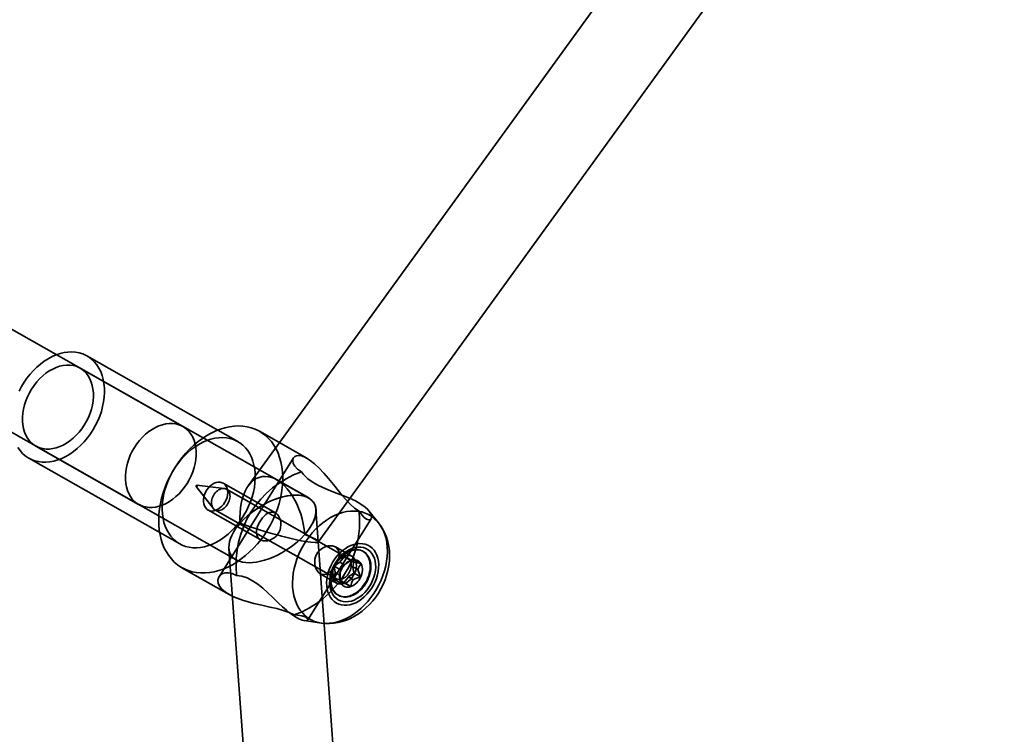
# Model space of a CAD drawing. Units: millimetres. Extents: x 196 to 21509, y 465 to 34170.
# Drawn here: x 10309 to 10485, y 13710 to 13838 of the extents above; entities that cross this region are included whole.
import ezdxf

# ---------------------------------------------------------------- set-up
doc = ezdxf.new("R2010")
doc.units = ezdxf.units.MM
doc.layers.add('OBRYS', color=7, linetype='Continuous', lineweight=35)

msp = doc.modelspace()

# ---------------------------------------------------------------- linework, layer by layer
at = {"layer": 'OBRYS', "linetype": 'Continuous'}
for p, q in [((10471.4431, 13921.9619), (10350.0704, 13754.2902)), ((10362.5578, 13744.2544), (10485.0371, 13913.4548)), ((10360.8631, 13752.1292), (10214.6323, 13835.1884)), ((10207.389, 13820.9018), (10347.908, 13741.0869)), ((10348.1943, 13762.2002), (10321.2765, 13777.4896)), ((10338.3948, 13764.8912), (10320.0418, 13775.3158)), ((10360.5056, 13759.2326), (10352.0641, 13764.0274)), ((10312.1395, 13761.4034), (10330.4926, 13750.9788)), ((10310.9048, 13759.2296), (10337.8226, 13743.9402)), ((10358.1433, 13759.2965), (10344.8504, 13738.0573)), ((10345.7798, 13753.8136), (10340.9123, 13754.4264)), ((10354.9246, 13749.4645), (10345.5902, 13754.7665)), ((10360.8631, 13752.1292), (10355.1258, 13755.388)), ((10340.7701, 13754.1761), (10343.7893, 13750.3092)), ((10367.8435, 13741.3791), (10346.1868, 13753.68)), ((10342.8738, 13749.9841), (10352.206, 13744.6834)), ((10344.1125, 13750.028), (10365.7691, 13737.7271)), ((10375.2515, 13569.9725), (10362.1537, 13750.0862)), ((10362.5737, 13744.3105), (10362.1537, 13750.0862)), ((10373.3161, 13747.7082), (10371.5975, 13749.8444)), ((10360.6739, 13730.3537), (10371.9886, 13748.4323)), ((10346.6173, 13743.1299), (10359.3284, 13568.3338)), ((10368.5622, 13741.7184), (10365.6231, 13743.3878)), ((10370.6194, 13742.5625), (10370.4971, 13742.632)), ((10365.4162, 13739.9615), (10366.4139, 13740.6627)), ((10366.4139, 13740.6627), (10367.2205, 13741.6957)), ((10366.4139, 13740.6627), (10367.2704, 13740.1762)), ((10367.2205, 13741.6957), (10368.444, 13741.0007)), ((10367.2205, 13741.6957), (10367.9956, 13741.1589)), ((10367.9956, 13741.1589), (10368.8521, 13740.6724)), ((10367.9956, 13741.1589), (10368.9776, 13741.0787)), ((10368.9776, 13741.0787), (10368.755, 13739.8407)), ((10368.9776, 13741.0787), (10370.2011, 13740.3838)), ((10338.2352, 13739.6807), (10346.6767, 13734.8859)), ((10362.9068, 13738.6053), (10365.8458, 13736.936)), ((10365.3691, 13737.6104), (10365.5917, 13738.8484)), ((10365.4162, 13739.9615), (10366.6398, 13739.2665)), ((10365.5917, 13738.8484), (10365.4162, 13739.9615)), ((10365.5917, 13738.8484), (10366.4482, 13738.3619)), ((10368.9305, 13738.7276), (10367.9328, 13738.0264)), ((10368.755, 13739.8407), (10368.9305, 13738.7276)), ((10368.755, 13739.8407), (10369.6115, 13739.3543)), ((10368.9305, 13738.7276), (10370.154, 13738.0327)), ((10365.3691, 13737.6104), (10366.5927, 13736.9154)), ((10366.3512, 13737.5302), (10365.3691, 13737.6104)), ((10366.3512, 13737.5302), (10367.2076, 13737.0438)), ((10367.1263, 13736.9935), (10366.3512, 13737.5302)), ((10367.9328, 13738.0264), (10367.1263, 13736.9935)), ((10367.1263, 13736.9935), (10368.3498, 13736.2985)), ((10367.9328, 13738.0264), (10368.7893, 13737.5399)), ((10366.052, 13734.8062), (10366.1744, 13734.7367)), ((10360.0229, 13730.2233), (10363.1358, 13729.7851))]:
    msp.add_line(p, q, dxfattribs=at)
at = {"layer": 'OBRYS', "linetype": 'Continuous', "flags": 128}
for points in [[(10308.9464, 13761.1214), (10309.337, 13760.5744), (10309.7776, 13760.0851), (10310.265, 13759.657), (10310.7955, 13759.2934), (10311.3652, 13758.9969), (10311.9699, 13758.7697), (10312.6051, 13758.6135), (10313.2661, 13758.5295), (10313.948, 13758.5182), (10314.6458, 13758.5799), (10315.3543, 13758.7139), (10316.0682, 13758.9193), (10316.7823, 13759.1946), (10317.4913, 13759.5378), (10318.1899, 13759.9463), (10318.8729, 13760.4171), (10319.5354, 13760.9467), (10320.1724, 13761.5311), (10320.7791, 13762.1661), (10321.3511, 13762.847), (10321.8842, 13763.5687), (10322.3744, 13764.3259), (10322.8181, 13765.1129), (10323.2119, 13765.924), (10323.553, 13766.753), (10323.8389, 13767.594), (10324.0675, 13768.4407), (10324.2369, 13769.2867), (10324.3461, 13770.1259), (10324.3941, 13770.952), (10324.3807, 13771.759), (10324.3058, 13772.5407), (10324.1702, 13773.2915), (10323.9747, 13774.0058), (10323.7209, 13774.6783), (10323.4106, 13775.304), (10323.046, 13775.8782), (10322.63, 13776.3969), (10322.1656, 13776.856), (10321.6562, 13777.2522)], [(10321.6562, 13777.2522), (10321.1056, 13777.5826), (10320.5178, 13777.8446), (10319.8973, 13778.0365), (10319.2486, 13778.1567), (10318.5765, 13778.2044), (10317.8861, 13778.1792), (10317.1823, 13778.0813), (10316.4704, 13777.9114), (10315.7557, 13777.6708), (10315.0436, 13777.3613), (10314.3391, 13776.9851), (10313.6476, 13776.5451), (10312.9743, 13776.0444), (10312.3239, 13775.4869), (10311.7015, 13774.8766), (10311.1116, 13774.218), (10310.5585, 13773.5161), (10310.0464, 13772.776), (10309.5791, 13772.0032), (10309.1599, 13771.2034)], [(10311.8502, 13761.5843), (10311.4102, 13761.9325), (10311.0153, 13762.3426), (10310.6692, 13762.8107), (10310.3754, 13763.3322), (10310.1366, 13763.9021), (10309.9551, 13764.515), (10309.8327, 13765.1648), (10309.7706, 13765.8455), (10309.7694, 13766.5503), (10309.829, 13767.2726), (10309.9489, 13768.0054), (10310.128, 13768.7415), (10310.3645, 13769.474), (10310.6562, 13770.1957), (10311.0002, 13770.8998), (10311.3932, 13771.5794), (10311.8314, 13772.228), (10312.3107, 13772.8393), (10312.8264, 13773.4075), (10313.3735, 13773.9271), (10313.9468, 13774.3931), (10314.5407, 13774.8009), (10315.1496, 13775.1468), (10315.7675, 13775.4272), (10316.3885, 13775.6396), (10317.0067, 13775.7819), (10317.616, 13775.8527), (10318.2106, 13775.8513), (10318.7849, 13775.7778), (10319.3332, 13775.6329), (10319.8502, 13775.4179), (10320.3311, 13775.1349), (10320.7711, 13774.7867), (10321.166, 13774.3766), (10321.5121, 13773.9085), (10321.8059, 13773.387), (10322.0447, 13772.8171), (10322.2262, 13772.2042), (10322.3486, 13771.5543), (10322.4107, 13770.8737), (10322.4119, 13770.1688), (10322.3523, 13769.4466), (10322.2324, 13768.7138), (10322.0533, 13767.9776), (10321.8168, 13767.2452), (10321.5251, 13766.5234), (10321.1811, 13765.8194), (10320.7881, 13765.1398), (10320.3499, 13764.4912), (10319.8706, 13763.8798), (10319.3549, 13763.3116), (10318.8078, 13762.792), (10318.2345, 13762.3261), (10317.6406, 13761.9182), (10317.0317, 13761.5724), (10316.4138, 13761.2919), (10315.7928, 13761.0796), (10315.1746, 13760.9373), (10314.5653, 13760.8665), (10313.9707, 13760.8678), (10313.3964, 13760.9413), (10312.8481, 13761.0863), (10312.3311, 13761.3013), (10311.8502, 13761.5843)], [(10330.2033, 13751.1597), (10329.7633, 13751.5079), (10329.3684, 13751.918), (10329.0223, 13752.3861), (10328.7284, 13752.9076), (10328.4896, 13753.4775), (10328.3082, 13754.0904), (10328.1858, 13754.7403), (10328.1237, 13755.4209), (10328.1224, 13756.1258), (10328.1821, 13756.848), (10328.302, 13757.5808), (10328.4811, 13758.317), (10328.7176, 13759.0494), (10329.0093, 13759.7712), (10329.3532, 13760.4753), (10329.7463, 13761.1549), (10330.1845, 13761.8034), (10330.6638, 13762.4148), (10331.1795, 13762.983), (10331.7266, 13763.5026), (10332.2998, 13763.9685), (10332.8938, 13764.3764), (10333.5026, 13764.7222), (10334.1205, 13765.0027), (10334.7416, 13765.2151), (10335.3597, 13765.3573), (10335.9691, 13765.4281), (10336.5637, 13765.4268), (10337.1379, 13765.3533), (10337.6862, 13765.2083), (10338.2033, 13764.9933), (10338.6841, 13764.7103), (10339.1242, 13764.3621), (10339.5191, 13763.952), (10339.8651, 13763.4839), (10340.159, 13762.9624), (10340.3978, 13762.3925), (10340.5793, 13761.7797), (10340.7016, 13761.1298), (10340.7638, 13760.4491), (10340.765, 13759.7443), (10340.7054, 13759.022), (10340.5854, 13758.2893), (10340.4063, 13757.5531), (10340.1698, 13756.8206), (10339.8782, 13756.0989), (10339.5342, 13755.3948), (10339.1412, 13754.7152), (10338.7029, 13754.0666), (10338.2237, 13753.4553), (10337.708, 13752.8871), (10337.1609, 13752.3675), (10336.5876, 13751.9015), (10335.9937, 13751.4937), (10335.3848, 13751.1478), (10334.7669, 13750.8674), (10334.1459, 13750.655), (10333.5277, 13750.5127), (10332.9184, 13750.4419), (10332.3237, 13750.4433), (10331.7495, 13750.5168), (10331.2012, 13750.6617), (10330.6842, 13750.8767), (10330.2033, 13751.1597)], [(10352.5704, 13763.7108), (10351.943, 13764.0946), (10351.2786, 13764.4115), (10350.5806, 13764.6598), (10349.853, 13764.8382), (10349.0997, 13764.9457), (10348.3248, 13764.9816), (10347.5326, 13764.9459), (10346.7274, 13764.8387), (10345.9135, 13764.6605), (10345.0955, 13764.4124), (10344.2778, 13764.0957), (10343.4648, 13763.7122), (10342.6611, 13763.2638), (10341.8709, 13762.7532), (10341.0986, 13762.183), (10340.3485, 13761.5565), (10339.6246, 13760.8769), (10338.9309, 13760.1481), (10338.2711, 13759.3739), (10337.6489, 13758.5587), (10337.0677, 13757.7069), (10336.5306, 13756.8231), (10336.0405, 13755.9121), (10335.6003, 13754.979), (10335.2122, 13754.0289), (10334.8783, 13753.0668), (10334.6006, 13752.0981), (10334.3805, 13751.1281), (10334.2192, 13750.1621), (10334.1175, 13749.2053), (10334.0762, 13748.263), (10334.0953, 13747.3402), (10334.1748, 13746.4422), (10334.3143, 13745.5737), (10334.5129, 13744.7395), (10334.7696, 13743.9441), (10335.083, 13743.192), (10335.4514, 13742.4871), (10335.8728, 13741.8334), (10336.3448, 13741.2345), (10336.8649, 13740.6935), (10337.4303, 13740.2135), (10338.0378, 13739.7971), (10338.6841, 13739.4465), (10339.3658, 13739.1637), (10340.0791, 13738.9502), (10340.8201, 13738.8072), (10341.5847, 13738.7355), (10342.3687, 13738.7353), (10343.168, 13738.8069), (10343.9781, 13738.9497), (10344.7946, 13739.163), (10345.613, 13739.4455), (10346.4289, 13739.7959), (10347.2378, 13740.2121), (10348.0353, 13740.6919), (10348.8171, 13741.2327), (10349.5788, 13741.8315), (10350.3163, 13742.485), (10351.0256, 13743.1897), (10351.7029, 13743.9417), (10352.3443, 13744.7369), (10352.9464, 13745.571), (10353.506, 13746.4394), (10354.0199, 13747.3374), (10354.4853, 13748.26), (10354.8998, 13749.2023), (10355.261, 13750.1591), (10355.567, 13751.1251), (10355.8161, 13752.0951), (10356.007, 13753.0638), (10356.1385, 13754.0259), (10356.21, 13754.9761), (10356.2212, 13755.9092), (10356.1718, 13756.8202), (10356.0623, 13757.7041), (10355.8931, 13758.5561), (10355.6653, 13759.3714), (10355.38, 13760.1457), (10355.0389, 13760.8747), (10354.6438, 13761.5544), (10354.1968, 13762.1812), (10353.7004, 13762.7515), (10353.1573, 13763.2623), (10352.5704, 13763.7108)], [(10348.574, 13761.9628), (10348.0234, 13762.2932), (10347.4357, 13762.5553), (10346.8152, 13762.7472), (10346.1665, 13762.8674), (10345.4944, 13762.9151), (10344.8039, 13762.8899), (10344.1001, 13762.792), (10343.3883, 13762.6221), (10342.6736, 13762.3815), (10341.9614, 13762.0719), (10341.257, 13761.6958), (10340.5655, 13761.2557), (10339.8921, 13760.7551), (10339.2418, 13760.1975), (10338.6194, 13759.5872), (10338.0294, 13758.9287), (10337.4764, 13758.2267), (10336.9642, 13757.4866), (10336.4969, 13756.7138), (10336.0777, 13755.914), (10335.7099, 13755.0932), (10335.3961, 13754.2574), (10335.1387, 13753.4128), (10334.9395, 13752.5656), (10334.8, 13751.7222), (10334.7214, 13750.8888), (10334.7041, 13750.0715), (10334.7482, 13749.2765), (10334.8536, 13748.5095), (10335.0193, 13747.7763), (10335.2441, 13747.0822), (10335.5265, 13746.4326), (10335.8642, 13745.832), (10336.2548, 13745.285), (10336.6955, 13744.7957), (10337.1828, 13744.3677), (10337.7133, 13744.004), (10338.283, 13743.7075), (10338.8877, 13743.4804), (10339.5229, 13743.3242), (10340.1839, 13743.2401), (10340.8659, 13743.2289), (10341.5636, 13743.2905), (10342.2721, 13743.4245), (10342.986, 13743.63), (10343.7001, 13743.9053), (10344.4091, 13744.2485), (10345.1077, 13744.6569), (10345.7908, 13745.1277), (10346.4532, 13745.6573), (10347.0902, 13746.2418), (10347.6969, 13746.8768), (10348.269, 13747.5577), (10348.802, 13748.2794), (10349.2922, 13749.0365), (10349.7359, 13749.8235), (10350.1297, 13750.6346), (10350.4709, 13751.4637), (10350.7568, 13752.3047), (10350.9853, 13753.1513), (10351.1548, 13753.9974), (10351.2639, 13754.8366), (10351.3119, 13755.6627), (10351.2985, 13756.4696), (10351.2237, 13757.2514), (10351.088, 13758.0022), (10350.8926, 13758.7164), (10350.6387, 13759.3889), (10350.3284, 13760.0146), (10349.9639, 13760.5889), (10349.5479, 13761.1075), (10349.0834, 13761.5666), (10348.574, 13761.9628)], [(10359.5694, 13756.813), (10358.8738, 13757.2912), (10358.3864, 13757.797), (10358.1068, 13758.2956), (10358.0091, 13758.7591), (10358.0943, 13759.2051), (10358.364, 13759.5309), (10358.6749, 13759.6726), (10359.0723, 13759.7137), (10359.5456, 13759.6418), (10360.0305, 13759.4706), (10360.5651, 13759.1972), (10361.1357, 13758.8251), (10361.9186, 13758.1986), (10362.7285, 13757.4362), (10363.5493, 13756.564), (10364.3685, 13755.6175), (10365.2805, 13754.5034), (10366.1833, 13753.3804), (10366.8601, 13752.5558), (10367.5399, 13751.7707), (10368.2199, 13751.055), (10369.0373, 13750.3244), (10369.8451, 13749.7696)], [(10369.8451, 13749.7696), (10370.3232, 13749.1222), (10370.7796, 13748.6372), (10371.1996, 13748.3402), (10371.56, 13748.2282), (10371.8335, 13748.2831), (10372.0099, 13748.4707), (10372.07, 13748.8265), (10371.9482, 13749.2855), (10371.7305, 13749.6651), (10371.3998, 13750.0686), (10370.9579, 13750.4813), (10370.1659, 13751.0489), (10369.1898, 13751.5992), (10368.123, 13752.0956), (10366.9585, 13752.5712), (10365.6408, 13753.0717), (10364.3027, 13753.5877), (10363.3669, 13753.9825), (10362.4658, 13754.415), (10361.6319, 13754.8903), (10360.6992, 13755.5713), (10359.9455, 13756.3172), (10359.5694, 13756.813)], [(10340.929, 13754.4225), (10340.8855, 13754.4258), (10340.8392, 13754.4078), (10340.7972, 13754.3714), (10340.7659, 13754.322), (10340.75, 13754.2672), (10340.752, 13754.2154), (10340.7715, 13754.1743), (10340.8056, 13754.1504), (10340.8491, 13754.1471), (10340.8954, 13754.165), (10340.9374, 13754.2015), (10340.9687, 13754.2508), (10340.9846, 13754.3056), (10340.9826, 13754.3575), (10340.9631, 13754.3985), (10340.929, 13754.4225)], [(10345.6897, 13754.7043), (10345.3958, 13754.8578), (10345.0685, 13754.94), (10344.7171, 13754.9483), (10344.3517, 13754.8826), (10343.9829, 13754.7448), (10343.6213, 13754.5389), (10343.2772, 13754.2707), (10342.9606, 13753.9479), (10342.6806, 13753.5799), (10342.4452, 13753.1773), (10342.2612, 13752.7516), (10342.1339, 13752.315), (10342.067, 13751.8802), (10342.0624, 13751.4597), (10342.1201, 13751.0654), (10342.2387, 13750.7089), (10342.4145, 13750.4003), (10342.6427, 13750.1485), (10342.9166, 13749.9608), (10343.2283, 13749.8425), (10343.5689, 13749.7971), (10343.9286, 13749.8259), (10344.297, 13749.928), (10344.6635, 13750.1005), (10345.0176, 13750.3384), (10345.3492, 13750.635), (10345.6486, 13750.9816), (10345.9072, 13751.3683), (10346.1176, 13751.784), (10346.2738, 13752.2166), (10346.3713, 13752.6539), (10346.4072, 13753.0831), (10346.3805, 13753.492), (10346.2921, 13753.8687), (10346.1443, 13754.2025), (10345.9416, 13754.4837), (10345.6897, 13754.7043)], [(10346.013, 13753.7591), (10345.8204, 13753.8078), (10345.6163, 13753.8231), (10345.4042, 13753.8048), (10345.1877, 13753.753), (10344.9706, 13753.6688), (10344.7566, 13753.5535), (10344.5493, 13753.4091), (10344.3523, 13753.2381), (10344.1689, 13753.0434), (10344.0023, 13752.8284), (10343.8553, 13752.5967), (10343.7305, 13752.3523), (10343.6299, 13752.0994), (10343.5554, 13751.8423), (10343.5081, 13751.5854), (10343.4889, 13751.333), (10343.4982, 13751.0896), (10343.5357, 13750.8593), (10343.6008, 13750.646), (10343.6924, 13750.4534), (10343.809, 13750.2847), (10343.9485, 13750.1429), (10344.1085, 13750.0303), (10344.2864, 13749.949), (10344.479, 13749.9002), (10344.6831, 13749.8849), (10344.8952, 13749.9033), (10345.1116, 13749.9551), (10345.3287, 13750.0393), (10345.5428, 13750.1546), (10345.7501, 13750.299), (10345.9471, 13750.47), (10346.1305, 13750.6646), (10346.2971, 13750.8797), (10346.4441, 13751.1113), (10346.5689, 13751.3557), (10346.6694, 13751.6087), (10346.744, 13751.8658), (10346.7912, 13752.1227), (10346.8104, 13752.375), (10346.8012, 13752.6184), (10346.7637, 13752.8488), (10346.6986, 13753.0621), (10346.6069, 13753.2547), (10346.4904, 13753.4234), (10346.3509, 13753.5652), (10346.1909, 13753.6777), (10346.013, 13753.7591)], [(10355.0191, 13749.4051), (10355.2704, 13749.1887), (10355.489, 13748.9089), (10355.6671, 13748.5748), (10355.7989, 13748.1972), (10355.8795, 13747.7752), (10355.8996, 13747.332), (10355.8519, 13746.8692), (10355.7331, 13746.4128), (10355.5489, 13745.9913), (10355.3017, 13745.6037), (10355.0113, 13745.2754), (10354.6795, 13744.997), (10353.9242, 13744.6077), (10353.5125, 13744.5029), (10353.1082, 13744.4668), (10352.7229, 13744.5005), (10352.3737, 13744.6019), (10352.0849, 13744.7607), (10351.8502, 13744.9741), (10351.5702, 13745.5244), (10351.5203, 13745.8612), (10351.5308, 13746.2258), (10351.6026, 13746.6274), (10351.7302, 13747.0434), (10351.9072, 13747.4629), (10352.1258, 13747.8764), (10352.3665, 13748.2539), (10352.6311, 13748.6039), (10353.1994, 13749.1725), (10353.5095, 13749.3874), (10353.824, 13749.5379), (10354.1492, 13749.6186), (10354.4691, 13749.6195), (10355.0191, 13749.4051)], [(10372.1103, 13748.8305), (10372.6229, 13748.4324), (10373.091, 13747.9719), (10373.5112, 13747.4522), (10373.8803, 13746.8771), (10374.1958, 13746.2508), (10374.4554, 13745.5777), (10374.6573, 13744.8628), (10374.7999, 13744.1111), (10374.8822, 13743.328), (10374.9036, 13742.5193), (10374.8641, 13741.6908), (10374.7638, 13740.8483), (10374.6035, 13739.9981), (10374.3844, 13739.1461), (10374.108, 13738.2986), (10373.7763, 13737.4617), (10373.3918, 13736.6413), (10372.9571, 13735.8434), (10372.4754, 13735.0738), (10371.9502, 13734.338), (10371.3853, 13733.6412), (10370.7847, 13732.9886), (10370.1528, 13732.3848), (10369.4941, 13731.8342), (10368.8133, 13731.3406), (10368.1154, 13730.9078), (10367.4055, 13730.5388), (10366.6885, 13730.2362), (10365.9697, 13730.0023), (10365.2543, 13729.8387), (10364.5474, 13729.7467), (10363.8541, 13729.7268), (10363.1793, 13729.7792), (10362.5281, 13729.9035), (10361.905, 13730.0989), (10361.3145, 13730.3639), (10360.761, 13730.6967), (10360.2483, 13731.0948), (10359.7802, 13731.5553), (10359.3601, 13732.075), (10358.9909, 13732.6501), (10358.6754, 13733.2764), (10358.4158, 13733.9495), (10358.214, 13734.6644), (10358.0714, 13735.4161), (10357.9891, 13736.1992), (10357.9676, 13737.0079), (10358.0072, 13737.8364), (10358.1074, 13738.6789), (10358.2677, 13739.5291), (10358.4868, 13740.3811), (10358.7632, 13741.2286), (10359.0949, 13742.0655), (10359.4795, 13742.8859), (10359.9142, 13743.6838), (10360.3959, 13744.4534), (10360.9211, 13745.1892), (10361.486, 13745.886), (10362.0866, 13746.5386), (10362.7185, 13747.1424), (10363.3772, 13747.693), (10364.0579, 13748.1866), (10364.7558, 13748.6194), (10365.4658, 13748.9884), (10366.1828, 13749.291), (10366.9015, 13749.5249), (10367.617, 13749.6885), (10368.3239, 13749.7805), (10369.0172, 13749.8004), (10369.6919, 13749.748), (10370.3432, 13749.6237), (10370.9663, 13749.4283), (10371.5567, 13749.1633), (10372.1103, 13748.8305)], [(10363.1612, 13729.7816), (10363.841, 13729.7162), (10364.5864, 13729.7076), (10365.3373, 13729.7639), (10366.0902, 13729.8849), (10366.8416, 13730.0707), (10367.5878, 13730.3209), (10368.3245, 13730.635), (10369.0472, 13731.0116), (10369.7509, 13731.4489), (10370.4307, 13731.9442), (10371.0814, 13732.494), (10371.6984, 13733.0943), (10372.2775, 13733.7408), (10372.8147, 13734.429), (10373.3068, 13735.1545), (10373.7511, 13735.9131), (10374.1445, 13736.7007), (10374.4846, 13737.513), (10374.7686, 13738.3457), (10374.9939, 13739.1944), (10375.1579, 13740.0544), (10375.2581, 13740.9202), (10375.2922, 13741.7855), (10375.2587, 13742.6435), (10375.1569, 13743.4869), (10374.987, 13744.3081), (10374.7504, 13745.0999), (10374.4496, 13745.8556), (10374.0879, 13746.5693), (10373.6693, 13747.2361), (10373.3277, 13747.6938)], [(10371.8175, 13743.4525), (10371.4038, 13743.6896), (10370.955, 13743.8588), (10370.4768, 13743.9578), (10369.9755, 13743.9854), (10369.4576, 13743.9411), (10368.9299, 13743.8256), (10368.3991, 13743.6403), (10367.8724, 13743.3877), (10367.3565, 13743.0711), (10366.8581, 13742.6945), (10366.3838, 13742.263), (10365.9397, 13741.7821), (10365.5316, 13741.2581), (10365.1649, 13740.6978), (10364.8443, 13740.1086), (10364.5739, 13739.498), (10364.3575, 13738.8742), (10364.1976, 13738.2451), (10364.0965, 13737.6191), (10364.0555, 13737.0042), (10364.075, 13736.4085), (10364.1549, 13735.8398), (10364.294, 13735.3054), (10364.4906, 13734.8124), (10364.7422, 13734.3671), (10365.0454, 13733.9754), (10365.3962, 13733.6424), (10365.7902, 13733.3723), (10366.2221, 13733.1688), (10366.6864, 13733.0345), (10367.1769, 13732.9711), (10367.6874, 13732.9795), (10368.211, 13733.0595), (10368.7411, 13733.2102), (10369.2707, 13733.4295), (10369.7929, 13733.7146), (10370.3009, 13734.0617), (10370.788, 13734.4664), (10371.248, 13734.9234), (10371.6748, 13735.4266), (10372.0628, 13735.9697), (10372.4071, 13736.5454), (10372.703, 13737.1462), (10372.9468, 13737.7644), (10373.1353, 13738.3919), (10373.2659, 13739.0205), (10373.3371, 13739.6419), (10373.3479, 13740.2482), (10373.2981, 13740.8314), (10373.1884, 13741.3838), (10373.0203, 13741.8984), (10372.7958, 13742.3683), (10372.518, 13742.7875), (10372.1905, 13743.1504), (10371.8175, 13743.4525)], [(10365.7251, 13743.3241), (10365.4344, 13743.4775), (10365.0999, 13743.5721), (10364.7328, 13743.6042), (10364.3453, 13743.5733), (10363.9389, 13743.4747), (10363.538, 13743.3097), (10363.1476, 13743.0725), (10362.7924, 13742.7714), (10362.4953, 13742.4239), (10362.2547, 13742.032), (10362.0847, 13741.6248), (10361.9763, 13741.1996), (10361.9452, 13740.3325), (10362.0226, 13739.9032), (10362.1568, 13739.5077), (10362.3436, 13739.157), (10362.5741, 13738.866), (10362.8293, 13738.6533), (10363.1092, 13738.5121), (10363.6977, 13738.4548), (10364.0085, 13738.5349), (10364.3192, 13738.6835), (10364.6377, 13738.9055), (10364.9471, 13739.1878), (10365.241, 13739.5205), (10365.5144, 13739.8932), (10365.7491, 13740.2752), (10365.9515, 13740.6715), (10366.2291, 13741.4545), (10366.298, 13741.8451), (10366.3087, 13742.2142), (10366.2536, 13742.5653), (10366.13, 13742.8778), (10365.7251, 13743.3241)], [(10371.4591, 13742.8798), (10371.0629, 13743.1036), (10370.6311, 13743.2573), (10370.1699, 13743.3385), (10369.6866, 13743.3459), (10369.1883, 13743.2796), (10368.6827, 13743.1404), (10368.1773, 13742.9305), (10367.68, 13742.6531), (10367.1981, 13742.3123), (10366.7391, 13741.9134), (10366.3098, 13741.4624), (10365.9168, 13740.9662), (10365.566, 13740.4321), (10365.2628, 13739.8684), (10365.0117, 13739.2836), (10364.8166, 13738.6866), (10364.6804, 13738.0864), (10364.6051, 13737.492), (10364.592, 13736.9126), (10364.6412, 13736.3569), (10364.752, 13735.8333), (10364.9226, 13735.3498), (10365.1506, 13734.9136), (10365.4324, 13734.5314), (10365.7638, 13734.2091), (10366.1397, 13733.9514), (10366.5545, 13733.7623), (10367.0018, 13733.6447), (10367.475, 13733.6003), (10367.9667, 13733.6298), (10368.4696, 13733.7327), (10368.9761, 13733.9076), (10369.4784, 13734.1517), (10369.9689, 13734.4614), (10370.4403, 13734.8319), (10370.8853, 13735.2577), (10371.2972, 13735.7322), (10371.6698, 13736.2483), (10371.9974, 13736.7982), (10372.2751, 13737.3736), (10372.4986, 13737.9656), (10372.6646, 13738.5654), (10372.7705, 13739.1638), (10372.8148, 13739.7518), (10372.7967, 13740.3204), (10372.7166, 13740.8611), (10372.5756, 13741.3657), (10372.3759, 13741.8264), (10372.1206, 13742.2363), (10371.8134, 13742.5892), (10371.4591, 13742.8798)], [(10370.1245, 13742.8013), (10369.8485, 13742.8797), (10369.5602, 13742.9256), (10369.2618, 13742.9385), (10368.9556, 13742.9184), (10368.6442, 13742.8654), (10368.3298, 13742.78), (10368.0151, 13742.6628), (10367.7023, 13742.5147), (10367.394, 13742.3369), (10367.0927, 13742.1308), (10366.8005, 13741.898), (10366.5199, 13741.6403), (10366.2531, 13741.3598), (10366.002, 13741.0586), (10365.7688, 13740.7391), (10365.5551, 13740.4038), (10365.3628, 13740.0553), (10365.1932, 13739.6963), (10365.0477, 13739.3297), (10364.9275, 13738.9583), (10364.8335, 13738.585), (10364.7664, 13738.2128), (10364.7268, 13737.8446), (10364.715, 13737.4832), (10364.731, 13737.1314), (10364.7747, 13736.7921), (10364.8458, 13736.4679), (10364.9438, 13736.1613), (10365.0678, 13735.8747), (10365.2169, 13735.6104), (10365.39, 13735.3704), (10365.5856, 13735.1566), (10365.8023, 13734.9707), (10366.0383, 13734.8141), (10366.2919, 13734.6881), (10366.5609, 13734.5936), (10366.8434, 13734.5314), (10367.137, 13734.502), (10367.4396, 13734.5056), (10367.7487, 13734.5422), (10368.0619, 13734.6115), (10368.3767, 13734.7129), (10368.6908, 13734.8457), (10369.0016, 13735.0088), (10369.3068, 13735.2009), (10369.6038, 13735.4205), (10369.8905, 13735.666), (10370.1645, 13735.9354), (10370.4237, 13736.2265), (10370.666, 13736.5372), (10370.8897, 13736.8649), (10371.0929, 13737.2072), (10371.2741, 13737.5613), (10371.4317, 13737.9244), (10371.5647, 13738.2938), (10371.6719, 13738.6665), (10371.7525, 13739.0396), (10371.8059, 13739.4102), (10371.8317, 13739.7754), (10371.8296, 13740.1323), (10371.7997, 13740.4781), (10371.7422, 13740.8102), (10371.6576, 13741.126), (10371.5465, 13741.4228), (10371.4098, 13741.6986), (10371.2485, 13741.951), (10371.064, 13742.1781), (10370.8577, 13742.3782), (10370.6311, 13742.5496), (10370.3861, 13742.691), (10370.1245, 13742.8013)], [(10370.2469, 13742.7318), (10369.9709, 13742.8102), (10369.6825, 13742.8561), (10369.3841, 13742.869), (10369.078, 13742.8489), (10368.7665, 13742.7959), (10368.4522, 13742.7105), (10368.1374, 13742.5933), (10367.8247, 13742.4452), (10367.5164, 13742.2674), (10367.215, 13742.0613), (10366.9229, 13741.8285), (10366.6423, 13741.5709), (10366.3754, 13741.2903), (10366.1244, 13740.9891), (10365.8911, 13740.6696), (10365.6775, 13740.3343), (10365.4851, 13739.9858), (10365.3155, 13739.6268), (10365.1701, 13739.2602), (10365.0499, 13738.8888), (10364.9559, 13738.5155), (10364.8888, 13738.1433), (10364.8492, 13737.7751), (10364.8373, 13737.4137), (10364.8533, 13737.0619), (10364.8971, 13736.7226), (10364.9682, 13736.3984), (10365.0661, 13736.0918), (10365.1902, 13735.8052), (10365.3393, 13735.5409), (10365.5124, 13735.3009), (10365.708, 13735.0871), (10365.9247, 13734.9012), (10366.1607, 13734.7446), (10366.4142, 13734.6186), (10366.6833, 13734.5241), (10366.9657, 13734.4619), (10367.2594, 13734.4325), (10367.5619, 13734.4361), (10367.871, 13734.4727), (10368.1842, 13734.542), (10368.4991, 13734.6434), (10368.8132, 13734.7762), (10369.124, 13734.9393), (10369.4291, 13735.1314), (10369.7262, 13735.351), (10370.0128, 13735.5965), (10370.2868, 13735.8659), (10370.546, 13736.157), (10370.7884, 13736.4677), (10371.0121, 13736.7954), (10371.2153, 13737.1377), (10371.3964, 13737.4918), (10371.5541, 13737.8549), (10371.687, 13738.2243), (10371.7943, 13738.597), (10371.8749, 13738.9701), (10371.9283, 13739.3407), (10371.954, 13739.7059), (10371.952, 13740.0628), (10371.9221, 13740.4086), (10371.8646, 13740.7407), (10371.78, 13741.0565), (10371.6688, 13741.3534), (10371.5321, 13741.6291), (10371.3709, 13741.8815), (10371.1864, 13742.1086), (10370.98, 13742.3087), (10370.7534, 13742.4801), (10370.5084, 13742.6215), (10370.2469, 13742.7318)], [(10368.6616, 13741.6562), (10368.3677, 13741.8098), (10368.0404, 13741.8919), (10367.689, 13741.9002), (10367.3236, 13741.8346), (10366.9548, 13741.6968), (10366.5932, 13741.4908), (10366.2491, 13741.2226), (10365.9325, 13740.8998), (10365.6525, 13740.5319), (10365.4171, 13740.1292), (10365.2331, 13739.7035), (10365.1059, 13739.267), (10365.0389, 13738.8322), (10365.0343, 13738.4116), (10365.0921, 13738.0174), (10365.2106, 13737.6608), (10365.3865, 13737.3522), (10365.6146, 13737.1004), (10365.8885, 13736.9127), (10366.2002, 13736.7944), (10366.5408, 13736.749), (10366.9005, 13736.7778), (10367.2689, 13736.8799), (10367.6354, 13737.0524), (10367.9896, 13737.2904), (10368.3211, 13737.5869), (10368.6205, 13737.9335), (10368.8791, 13738.3202), (10369.0896, 13738.7359), (10369.2458, 13739.1686), (10369.3432, 13739.6058), (10369.3791, 13740.0351), (10369.3525, 13740.4439), (10369.264, 13740.8207), (10369.1163, 13741.1544), (10368.9135, 13741.4357), (10368.6616, 13741.6562)], [(10367.6696, 13741.4581), (10367.477, 13741.5068), (10367.2729, 13741.5222), (10367.0608, 13741.5038), (10366.8444, 13741.452), (10366.6273, 13741.3678), (10366.4132, 13741.2525), (10366.2059, 13741.1081), (10366.0089, 13740.9371), (10365.8255, 13740.7425), (10365.6589, 13740.5274), (10365.5119, 13740.2957), (10365.3871, 13740.0514), (10365.2865, 13739.7984), (10365.212, 13739.5413), (10365.1647, 13739.2844), (10365.1456, 13739.0321), (10365.1548, 13738.7887), (10365.1923, 13738.5583), (10365.2574, 13738.345), (10365.349, 13738.1524), (10365.4656, 13737.9837), (10365.6051, 13737.8419), (10365.7651, 13737.7293), (10365.943, 13737.648), (10366.1356, 13737.5993), (10366.3397, 13737.584), (10366.5518, 13737.6023), (10366.7683, 13737.6541), (10366.9853, 13737.7383), (10367.1994, 13737.8536), (10367.4067, 13737.998), (10367.6037, 13738.169), (10367.7871, 13738.3637), (10367.9537, 13738.5787), (10368.1007, 13738.8104), (10368.2255, 13739.0548), (10368.3261, 13739.3077), (10368.4006, 13739.5648), (10368.4479, 13739.8217), (10368.467, 13740.074), (10368.4578, 13740.3175), (10368.4203, 13740.5478), (10368.3552, 13740.7611), (10368.2636, 13740.9537), (10368.147, 13741.1224), (10368.0075, 13741.2642), (10367.8475, 13741.3768), (10367.6696, 13741.4581)], [(10358.2595, 13731.2582), (10357.3659, 13731.6827), (10356.3161, 13732.05), (10355.1634, 13732.365), (10353.9414, 13732.6512), (10352.514, 13732.9675), (10351.0829, 13733.3014), (10350.0365, 13733.5774), (10349.0256, 13733.8848), (10348.0785, 13734.2258), (10347.2983, 13734.5648), (10346.5961, 13734.9333), (10345.992, 13735.3244), (10345.3703, 13735.8594), (10344.9399, 13736.4062), (10344.7045, 13736.946), (10344.6533, 13737.4562), (10344.8001, 13737.969), (10345.1388, 13738.3868), (10345.5078, 13738.6173), (10345.9639, 13738.7572), (10346.4931, 13738.7861), (10347.2079, 13738.6464), (10347.9838, 13738.3016)], [(10347.9838, 13738.3016), (10348.9024, 13738.1558), (10349.8516, 13737.8423), (10350.8084, 13737.3573), (10351.7502, 13736.7297), (10352.6472, 13736.01), (10353.5171, 13735.2281), (10354.5194, 13734.2688), (10355.4922, 13733.3264), (10356.1869, 13732.6759), (10356.8644, 13732.0754), (10357.5139, 13731.5448), (10358.3532, 13730.9504), (10359.1036, 13730.5282), (10359.7089, 13730.294), (10360.1895, 13730.2068), (10360.5422, 13730.2544), (10360.6983, 13730.4098), (10360.67, 13730.5626), (10360.5136, 13730.7308), (10360.2213, 13730.8952), (10359.6399, 13731.0742), (10358.8518, 13731.204), (10358.2595, 13731.2582)]]:
    msp.add_lwpolyline(points, dxfattribs=at)
at = {"layer": 'OBRYS', "linetype": 'Continuous'}
for centre, radius, start, end in [((10365.4541, 13740.2488), 17.5785, 109.558289, 186.35991), ((10352.3749, 13747.8224), 17.5785, 289.558289, 6.35991), ((10369.5362, 13738.0587), 3.1381, 110.366967, 157.364063), ((10370.6853, 13736.5627), 4.9718, 116.794576, 133.381076), ((10368.9598, 13739.659), 1.4374, 30.277539, 111.029501), ((10371.0714, 13743.8487), 3.8749, 227.307472, 235.057159), ((10366.8101, 13727.8323), 13.0014, 74.881471, 80.964162), ((10372.6811, 13738.2798), 3.2522, 139.688771, 160.707643), ((10367.7956, 13739.2559), 2.6568, 332.585251, 25.118955), ((10368.9982, 13738.0433), 2.6568, 152.585251, 205.118955), ((10368.575, 13738.3841), 2.1269, 155.486681, 180.597271), ((10369.2526, 13738.1287), 2.8499, 134.0716, 156.467994), ((10377.1427, 13741.6737), 7.8803, 197.117829, 207.519319), ((10372.3484, 13738.2208), 5.9019, 178.629992, 192.778165), ((10367.1921, 13735.5805), 1.4634, 89.391969, 114.18167), ((10367.834, 13737.6401), 1.4374, 210.277539, 291.029501), ((10405.184, 13793.9971), 68.4536, 236.304749, 237.446272), ((10367.2576, 13739.2404), 3.1381, 290.366967, 337.364063), ((10372.2018, 13735.6333), 3.909, 150.807415, 170.202716), ((10371.598, 13731.8967), 6.3036, 103.242657, 116.460389)]:
    msp.add_arc(centre, radius, start, end, dxfattribs=at)
for major_axis, ratio, start_param, end_param in [((-2.0183, 9.2943), 0.58555826, 4.47763297, 7.61922562), ((7.3908, 4.6689), 0.51801381, 5.23072757, 8.37232022), ((8.1853, -2.3271), 0.09695291, 3.95929438, 7.10088703)]:
    msp.add_ellipse((10354.3855, 13746.6081), major_axis=major_axis, ratio=ratio, start_param=start_param, end_param=end_param, dxfattribs=at)
msp.add_ellipse((10354.3855, 13746.6081), major_axis=(7.3908, 4.6689), ratio=0.51801381, dxfattribs=at)
msp.add_ellipse((10354.3855, 13746.6081), major_axis=(7.3908, 4.6689), ratio=0.51801381, dxfattribs=at)

doc.saveas('drawing.dxf')
